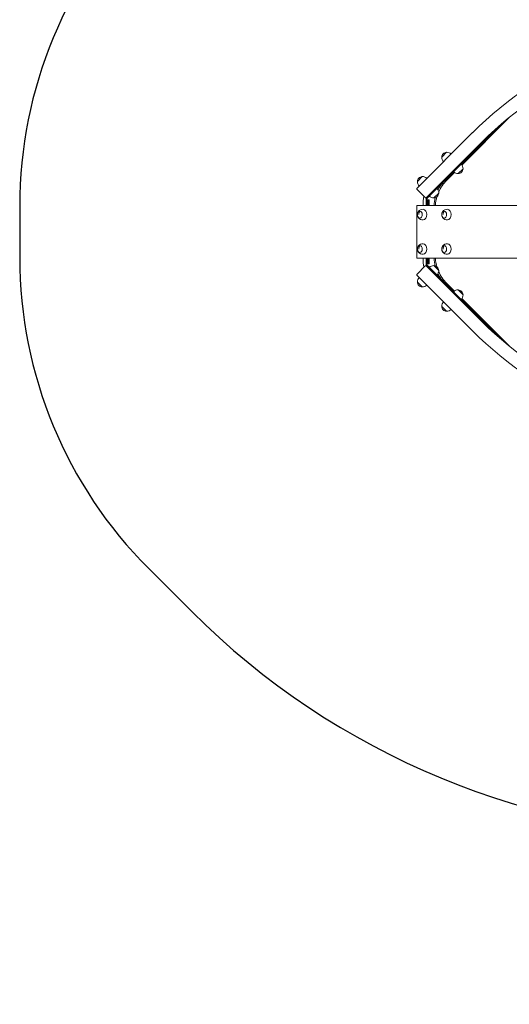
# Model space of a CAD drawing. Units: millimetres. Extents: x -4534 to 4839, y -3372 to 5926.
# Drawn here: x -3757 to -1908, y 87 to 3807 of the extents above; entities that cross this region are included whole.
import ezdxf

# ---------------------------------------------------------------- set-up
doc = ezdxf.new("R2010")
doc.units = ezdxf.units.MM
doc.layers.add('Opvangzone', color=7, linetype='Continuous', true_color=0x00a19a)
doc.layers.add('Toestel 2D', color=7, linetype='Continuous', lineweight=20)

# ---------------------------------------------------------------- blocks, each defined once
blk = doc.blocks.new('FK-09-LMPL1')
at = {"layer": 'Opvangzone', "ltscale": 10}
blk.add_lwpolyline([(-3107.2, 1570.6, 0.198912), (-1057.1, 721.4), (-757.1, 721.4, 0.068252), (-353.3, 776.8, 0.021833), (-225.4, 748.5, 0.249425), (1018.5, 86.8), (2082.1, 86.8, 0.597133), (3344.1, 2421.9, 0.099282), (3260.7, 3005.8, 0.099282), (3344.1, 3589.8, 0.597133), (2082.1, 5924.8), (1018.5, 5924.8, 0.249425), (-225.4, 5263.2, 0.021833), (-353.3, 5234.9, 0.068252), (-757.1, 5290.3), (-1057.1, 5290.3, 0.198912), (-3107.2, 4441.1), (-3270.9, 4277.4, 0.198912), (-3757.4, 3102.8), (-3757.4, 2908.8, 0.198912), (-3270.9, 1734.3), (-3107.2, 1570.6)], format="xyb", close=True, dxfattribs=at)
at = {"layer": 'Toestel 2D'}
for p, q in [((-1907.8, 3437.1), (-2086.8, 3258.1)), ((-1934.6, 3415.9), (-2089.6, 3260.9)), ((-2046.5, 3380.5), (-2256.5, 3170.4)), ((-2088.5, 3267.7), (-2011.1, 3345.1)), ((-2144.8, 3306.2), (-2163.2, 3287.8)), ((-2079, 3271.6), (-2081.9, 3274.4)), ((-2096, 3260.2), (-2219.7, 3136.5)), ((-2093.2, 3257.4), (-2216.9, 3133.7)), ((-2100.9, 3225.6), (-2082.6, 3244)), ((-2096, 3260.2), (-2088.5, 3267.7)), ((-2079, 3271.6), (-2093.2, 3257.4)), ((-2236.7, 3214.3), (-2255.1, 3195.9)), ((-2117.9, 3232.6), (-2153.6, 3196.9)), ((-2115, 3229.9), (-2143.8, 3201.1)), ((-2256.5, 3166.2), (-2225.4, 3135.1)), ((-2153.6, 3196.9), (-2153.6, 3196.9)), ((-2153.6, 3196.9), (-2153.6, 3196.9)), ((-2222.1, 3130.8), (-2222.1, 3105.8)), ((-2222.1, 3130.8), (-2218.1, 3130.8)), ((-2221.2, 3135.1), (-2219.7, 3136.5)), ((-2218.1, 3105.8), (-2218.1, 3130.8)), ((-2214.5, 3126.8), (-2210.5, 3126.8)), ((-2214.5, 3126.8), (-2214.5, 3105.8)), ((-2210.5, 3126.8), (-2210.5, 3105.8)), ((-2192.9, 3133.7), (-2174.5, 3152.1)), ((-2257.4, 3102.8), (-2257.4, 2908.8)), ((-2044.4, 3105.8), (-2254.4, 3105.8)), ((-2044.4, 3105.8), (-1057.1, 3105.8)), ((-2245.5, 3083.8), (-2245.5, 3083.8)), ((-2153.6, 3083.8), (-2153.6, 3083.8)), ((-2245.5, 2953.8), (-2245.5, 2953.8)), ((-2153.6, 2953.8), (-2153.6, 2953.8)), ((-2254.4, 2905.8), (-2044.4, 2905.8)), ((-2222.1, 2905.8), (-2222.1, 2880.8)), ((-2218.1, 2880.8), (-2218.1, 2905.8)), ((-2214.5, 2905.8), (-2214.5, 2884.8)), ((-2210.5, 2905.8), (-2210.5, 2884.8)), ((-1057.1, 2905.8), (-2044.4, 2905.8)), ((-2225.4, 2876.6), (-2256.5, 2845.5)), ((-2222.1, 2880.8), (-2218.1, 2880.8)), ((-2219.7, 2875.2), (-2221.2, 2876.6)), ((-2219.7, 2875.2), (-2096, 2751.4)), ((-2093.2, 2754.3), (-2216.9, 2878)), ((-2214.5, 2884.8), (-2210.5, 2884.8)), ((-2174.5, 2859.6), (-2192.9, 2878)), ((-2256.5, 2841.2), (-2046.5, 2631.2)), ((-2255.1, 2815.8), (-2236.7, 2797.4)), ((-2153.6, 2814.8), (-2153.6, 2814.7)), ((-2153.6, 2814.8), (-2153.6, 2814.7)), ((-2153.6, 2814.8), (-2117.9, 2779)), ((-2143.8, 2810.6), (-2115, 2781.8)), ((-2082.6, 2767.7), (-2100.9, 2786.1)), ((-2093.2, 2754.3), (-2079, 2740.1)), ((-2086.8, 2753.6), (-1907.8, 2574.6)), ((-2163.2, 2723.9), (-2144.8, 2705.5)), ((-2088.5, 2744), (-2096, 2751.4)), ((-2089.6, 2750.8), (-1934.6, 2595.8)), ((-2011.1, 2666.6), (-2088.5, 2744)), ((-2081.9, 2737.3), (-2079, 2740.1))]:
    blk.add_line(p, q, dxfattribs=at)
for centre, radius, start, end in [((-1057.1, 2391), 1399.2, 90, 135), ((-1057.1, 2391), 1349.2, 90, 135), ((-2143.2, 3286.2), 20.1, 175.3645, 229.8752), ((-2144.8, 3287.8), 18, 135, 178.5316), ((-2144.8, 3287.8), 18, 91.4684, 135), ((-2143.2, 3286.2), 20.1, 40.1248, 94.6355), ((-2102.6, 3245.6), 20.1, 355.3645, 49.8752), ((-2101, 3244), 18, 315, 358.5316), ((-2236.7, 3195.9), 18, 135, 178.5316), ((-2236.7, 3195.9), 18, 91.4684, 135), ((-2235.1, 3194.3), 20.1, 40.1248, 94.6355), ((-2038.5, 3095.9), 148.8, 135, 156.0913), ((-2102.6, 3245.6), 20.1, 220.1248, 274.6355), ((-2254.4, 3168.3), 3, 135, 225), ((-2235.1, 3194.3), 20.1, 175.3645, 229.8752), ((-2194.5, 3153.7), 20.1, 355.3645, 49.8752), ((-2062.5, 3105.8), 128.8, 135, 153.0714), ((-2062.5, 3105.8), 171.2, 168.493, 180), ((-2223.3, 3137.2), 3, 225, 315), ((-2214.1, 3130.8), 8, 135, 180), ((-2214.1, 3130.8), 4, 135, 180), ((-2194.5, 3153.7), 20.1, 220.1248, 274.6355), ((-2062.5, 3105.8), 128.8, 167.0278, 180), ((-2038.5, 3095.9), 148.8, 163.3723, 176.1693), ((-2192.9, 3152.1), 18, 315, 358.5316), ((-2254.4, 3102.8), 3, 90, 180), ((-2235.1, 3070.8), 20.1, 83.0971, 276.9029), ((-2143.2, 3070.8), 20.1, 83.0971, 276.9029), ((-2236.7, 3070.8), 18, 168.0025, 191.9975), ((-2144.8, 3070.8), 18, 168.0025, 191.9975), ((-2235.1, 2940.8), 20.1, 83.0971, 276.9029), ((-2236.7, 2940.8), 18, 168.0025, 191.9975), ((-2143.2, 2940.8), 20.1, 83.0971, 276.9029), ((-2144.8, 2940.8), 18, 168.0025, 191.9975), ((-2254.4, 2908.8), 3, 180, 270), ((-2062.5, 2905.8), 171.2, 180, 191.507), ((-2062.5, 2905.8), 128.8, 180, 192.9722), ((-2038.5, 2915.8), 148.8, 183.8307, 196.6277), ((-2223.3, 2874.5), 3, 45, 135), ((-2214.1, 2880.8), 8, 180, 225), ((-2214.1, 2880.8), 4, 180, 225), ((-2194.5, 2858), 20.1, 85.3645, 139.8752), ((-2192.9, 2859.6), 18, 45, 88.5316), ((-2254.4, 2843.4), 3, 135, 225), ((-2235.1, 2817.4), 20.1, 130.1248, 184.6355), ((-2194.5, 2858), 20.1, 310.1248, 4.6355), ((-2062.5, 2905.8), 128.8, 206.9286, 225), ((-2038.5, 2915.8), 148.8, 203.9087, 225), ((-2236.7, 2815.8), 18, 181.4684, 225), ((-2236.7, 2815.8), 18, 225, 268.5316), ((-2235.1, 2817.4), 20.1, 265.3645, 319.8752), ((-2102.6, 2766.1), 20.1, 85.3645, 139.8752), ((-2101, 2767.7), 18, 45, 88.5316), ((-2102.6, 2766.1), 20.1, 310.1248, 4.6355), ((-2143.2, 2725.5), 20.1, 130.1248, 184.6355), ((-2144.8, 2723.9), 18, 181.4684, 225), ((-2144.8, 2723.9), 18, 225, 268.5316), ((-2143.2, 2725.5), 20.1, 265.3645, 319.8752), ((-1057.1, 3620.6), 1349.2, 225, 270), ((-1057.1, 3620.6), 1399.2, 225, 270)]:
    blk.add_arc(centre, radius, start, end, dxfattribs=at)
for centre, major_axis, ratio, start_param, end_param in [((-2101, 3244), (12.7, -12.7), 0.999998, 5.523415, 6.283185), ((-2192.9, 3152.1), (12.7, -12.7), 0.999998, 5.523415, 6.283185), ((-2233.9, 3070.8), (0, -20), 0.707107, 0.085398, 3.056195), ((-2142, 3070.8), (0, -20), 0.707107, 0.085398, 3.056195), ((-2245.5, 3070.8), (0, 13), 0.707107, 0.023079, 1.278847), ((-2245.5, 3070.8), (0, -13), 0.707107, 5.004339, 6.260106), ((-2236.7, 3070.8), (0, 18), 0.707107, 0.764848, 1.570796), ((-2236.7, 3070.8), (0, 18), 0.707106, 0.766672, 1.572542), ((-2153.6, 3070.8), (0, 13), 0.707107, 0.023079, 1.278847), ((-2153.6, 3070.8), (0, -13), 0.707107, 5.004339, 6.260106), ((-2144.8, 3070.8), (0, 18), 0.707107, 0.764848, 1.570796), ((-2144.8, 3070.8), (0, 18), 0.707106, 0.766672, 1.572542), ((-2245.5, 2940.8), (0, 13), 0.707107, 0.023079, 1.278847), ((-2236.7, 2940.8), (0, 18), 0.707107, 0.764848, 1.570796), ((-2236.7, 2940.8), (0, 18), 0.707106, 0.766672, 1.572542), ((-2233.9, 2940.8), (0, -20), 0.707107, 0.085398, 3.056195), ((-2153.6, 2940.8), (0, 13), 0.707107, 0.023079, 1.278847), ((-2144.8, 2940.8), (0, 18), 0.707107, 0.764848, 1.570796), ((-2144.8, 2940.8), (0, 18), 0.707106, 0.766672, 1.572542), ((-2142, 2940.8), (0, -20), 0.707107, 0.085398, 3.056195), ((-2245.5, 2940.8), (0, -13), 0.707107, 5.004339, 6.260106), ((-2153.6, 2940.8), (0, -13), 0.707107, 5.004339, 6.260106), ((-2192.9, 2859.6), (12.7, 12.7), 0.999998, 5.523415, 6.283185), ((-2101, 2767.7), (12.7, 12.7), 0.999998, 5.523415, 6.283185)]:
    blk.add_ellipse(centre, major_axis=major_axis, ratio=ratio, start_param=start_param, end_param=end_param, dxfattribs=at)
for centre in [(-2245.9, 3070.8), (-2154, 3070.8), (-2245.9, 2940.8), (-2154, 2940.8)]:
    blk.add_ellipse(centre, major_axis=(0, -13), ratio=0.707107, dxfattribs=at)

msp = doc.modelspace()

# ---------------------------------------------------------------- block references
msp.add_blockref('FK-09-LMPL1', (0, 0))

doc.saveas('drawing.dxf')
